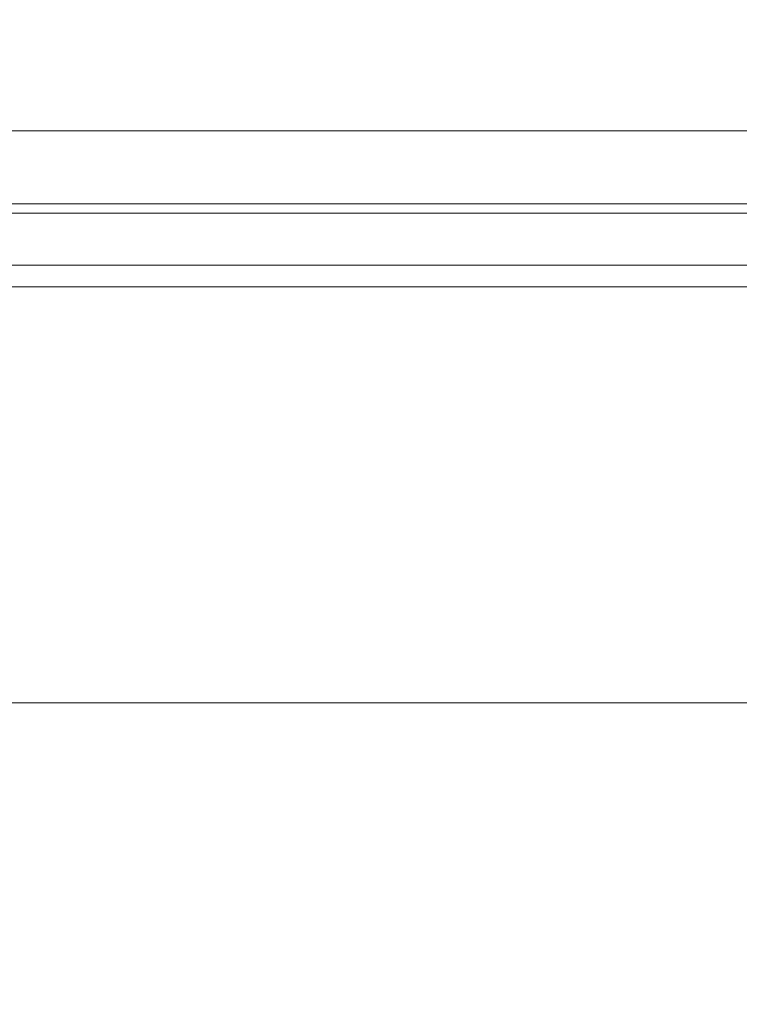
# Model space of a CAD drawing. Units: millimetres. Extents: x 466 to 886, y -348 to 283.
# Drawn here: x 784 to 785, y 181 to 183 of the extents above; entities that cross this region are included whole.
import ezdxf

# ---------------------------------------------------------------- set-up
doc = ezdxf.new("R2010")
doc.units = ezdxf.units.MM
doc.header["$PDSIZE"] = -1
doc.layers.add('DIMENSIONS', color=252, linetype='Continuous')
doc.styles.get("Standard").update_dxf_attribs({"font": 'arial.ttf'})
doc.dimstyles.new('ISO-25 - ab', dxfattribs={"dimtxt": 3, "dimasz": 2.5, "dimexe": 1.25, "dimexo": 0.625, "dimtad": 1, "dimdec": 0, "dimlfac": 25, "dimrnd": 5, "dimzin": 1, "dimtxsty": 'Standard', "dimcen": 2.5, "dimadec": 0, "dimazin": 0, "dimtfac": 1, "dimtdec": 0, "dimtmove": 0, "dimatfit": 3, "dimfxl": 1, "dimlwd": 15, "dimlwe": 15, "dimarcsym": 0})

# ---------------------------------------------------------------- blocks, each defined once
blk = doc.blocks.new('*D108')
at = {"layer": 'Defpoints', "color": 0, "lineweight": 15, "transparency": 16777216}
for p in [(798.7736, 195.409), (753.3336, 192.2207), (798.7736, 170.4429)]:
    blk.add_point(p, dxfattribs=at)
at = {"layer": 'DIMENSIONS', "color": 0, "lineweight": 15, "transparency": 16777216}
for p, q in [((798.7736, 194.784), (798.7736, 169.1929)), ((753.3336, 191.5957), (753.3336, 169.1929)), ((755.8336, 170.4429), (796.2736, 170.4429))]:
    blk.add_line(p, q, dxfattribs=at)
for points in [[(755.8336, 170.8596), (755.8336, 170.0263), (753.3336, 170.4429)], [(796.2736, 170.8596), (796.2736, 170.0263), (798.7736, 170.4429)]]:
    blk.add_solid(points, dxfattribs=at)
at = {"layer": 'DIMENSIONS', "color": 0, "lineweight": 15, "transparency": 16777216, "insert": (776.0536, 172.9905), "char_height": 3, "attachment_point": 5}
blk.add_mtext('1135 [44,7"]', dxfattribs=at)

msp = doc.modelspace()

# ---------------------------------------------------------------- linework, layer by layer
at = {"color": 7, "linetype": 'Continuous', "lineweight": 15}
for p, q in [((796.6636, 182.6995), (755.4436, 182.6995)), ((796.6636, 182.5595), (755.4436, 182.5595)), ((780.8952, 182.5595), (789.3859, 182.5595)), ((764.0536, 182.5416), (788.0536, 182.5416)), ((785.6136, 182.4416), (766.4936, 182.4416)), ((779.7839, 182.3995), (789.3609, 182.3995)), ((780.7377, 181.5995), (789.3609, 181.5995))]:
    msp.add_line(p, q, dxfattribs=at)

# ---------------------------------------------------------------- dimensions: what is measured, and where the dimension line sits
at = {"layer": 'DIMENSIONS', "lineweight": 15}
dim = msp.add_linear_dim(base=(798.7736, 170.4429), p1=(753.3336, 192.2207), p2=(798.7736, 195.409), dimstyle='ISO-25 - ab', dxfattribs=at)
dim.commit()
dim.dimension.update_dxf_attribs({"geometry": '*D108', "text_midpoint": (776.0536, 172.9905)})

doc.saveas('drawing.dxf')
